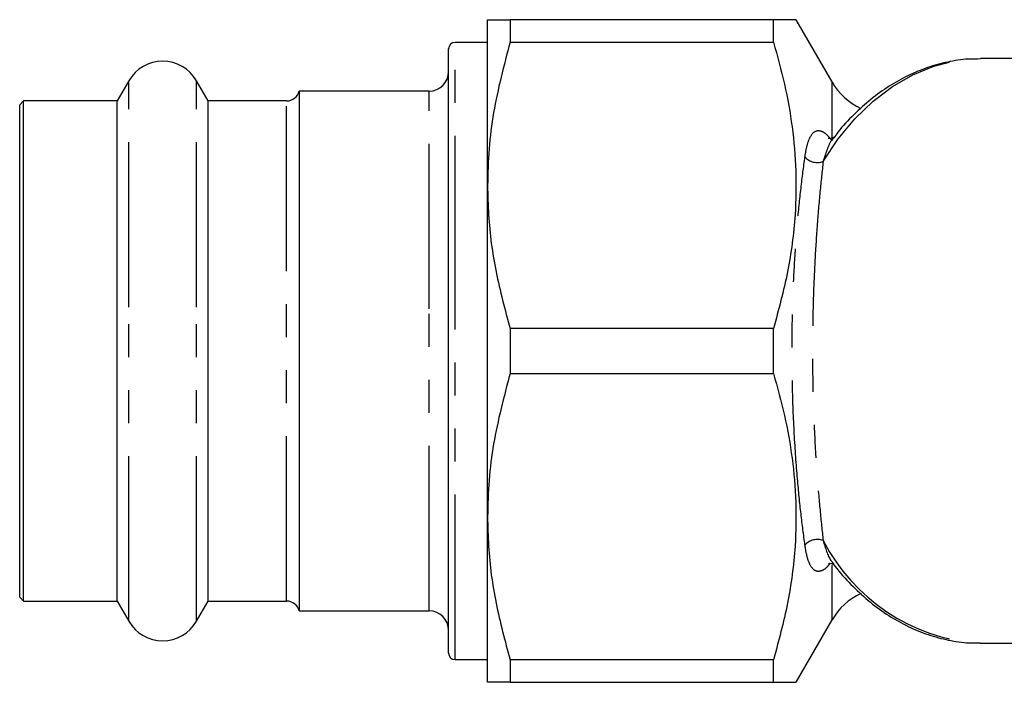
# Model space of a CAD drawing. Extents: x 7 to 372, y 98 to 289.
# Drawn here: x 14 to 51, y 98 to 124 of the extents above; entities that cross this region are included whole.
import ezdxf

# ---------------------------------------------------------------- set-up
doc = ezdxf.new("R2010")
doc.units = 0
doc.linetypes.add('PHANTOM', pattern=[12.7, 6.35, -1.27, 1.27, -1.27, 1.27, -1.27])
doc.layers.get('0').update_dxf_attribs({"linetype": 'CONTINUOUS'})

msp = doc.modelspace()

# ---------------------------------------------------------------- linework, layer by layer
at = {"color": 7, "linetype": 'CONTINUOUS'}
for p, q in [((31.588, 117.195), (31.588, 123.57)), ((32.454, 123.57), (32.454, 122.706)), ((42.588, 123.57), (32.454, 123.57)), ((42.588, 122.706), (42.588, 123.57)), ((44.839, 121.172), (43.454, 123.57)), ((30.088, 112.708), (30.088, 122.445)), ((31.588, 122.695), (30.338, 122.695)), ((32.454, 122.706), (42.588, 122.706)), ((50.432, 122.069), (50.553, 122.07)), ((55.019, 122.07), (50.553, 122.07)), ((17.789, 121.22), (17.342, 120.445)), ((20.835, 120.445), (20.387, 121.22)), ((29.338, 120.82), (24.338, 120.82)), ((24.338, 120.82), (24.338, 112.444)), ((13.738, 120.445), (13.588, 120.295)), ((13.588, 112.359), (13.588, 120.295)), ((17.342, 120.445), (13.738, 120.445)), ((13.738, 112.383), (13.738, 120.445)), ((17.342, 112.383), (17.342, 120.445)), ((23.854, 120.445), (20.835, 120.445)), ((20.835, 112.383), (20.835, 120.445)), ((31.588, 104.445), (31.588, 117.195)), ((30.088, 99.195), (30.088, 112.708)), ((13.588, 101.345), (13.588, 112.359)), ((13.738, 101.195), (13.738, 112.383)), ((17.342, 101.195), (17.342, 112.383)), ((20.835, 101.195), (20.835, 112.383)), ((24.338, 112.444), (24.338, 100.82)), ((32.454, 111.684), (32.454, 109.956)), ((42.588, 111.684), (32.454, 111.684)), ((42.588, 109.956), (42.588, 111.684)), ((32.454, 109.956), (42.588, 109.956)), ((31.588, 98.07), (31.588, 104.445)), ((13.588, 101.345), (13.738, 101.195)), ((13.738, 101.195), (17.342, 101.195)), ((17.342, 101.195), (17.789, 100.42)), ((20.387, 100.42), (20.835, 101.195)), ((20.835, 101.195), (23.854, 101.195)), ((24.338, 100.82), (29.338, 100.82)), ((43.454, 98.07), (44.839, 100.468)), ((50.553, 99.57), (52.961, 99.57)), ((30.338, 98.945), (31.588, 98.945)), ((42.588, 98.934), (32.454, 98.934)), ((32.454, 98.934), (32.454, 98.07)), ((42.588, 98.07), (42.588, 98.934)), ((32.454, 98.07), (42.588, 98.07))]:
    msp.add_line(p, q, dxfattribs=at)
at = {"color": 8, "linetype": 'PHANTOM'}
for p, q in [((30.338, 112.749), (30.338, 122.695)), ((17.789, 112.509), (17.789, 121.22)), ((20.387, 112.509), (20.387, 121.22)), ((44.839, 118.902), (44.839, 121.172)), ((29.338, 112.444), (29.338, 120.82)), ((23.854, 101.195), (23.854, 120.445)), ((17.789, 100.42), (17.789, 112.509)), ((20.387, 100.42), (20.387, 112.509)), ((30.338, 98.945), (30.338, 112.749)), ((29.338, 100.82), (29.338, 112.444)), ((44.839, 100.468), (44.839, 102.58))]:
    msp.add_line(p, q, dxfattribs=at)
at = {"color": 8, "linetype": 'PHANTOM', "flags": 128}
msp.add_lwpolyline([(44.499, 118.118), (45.08, 118.984), (45.722, 119.758), (46.418, 120.431), (47.161, 120.996), (47.943, 121.447), (48.753, 121.778), (49.584, 121.986), (50.425, 122.068), (50.432, 122.069)], dxfattribs=at)
at = {"color": 7, "linetype": 'CONTINUOUS', "flags": 128}
msp.add_lwpolyline([(50.553, 99.57), (50.425, 99.571), (50.418, 99.571)], dxfattribs=at)
at = {"color": 7, "linetype": 'CONTINUOUS'}
for centre, radius, start, end in [((30.338, 122.445), 0.25, 90, 180), ((19.088, 120.47), 1.5, 30, 150), ((29.338, 121.57), 0.75, 270, 0), ((47.004, 122.422), 2.5, 210, 245.0463), ((23.854, 120.945), 0.5, 270, 345.5225), ((23.854, 100.695), 0.5, 14.4775, 90), ((47.004, 99.218), 2.5, 114.7577, 150), ((29.338, 100.07), 0.75, 0, 90), ((19.088, 101.17), 1.5, 210, 330), ((30.338, 99.195), 0.25, 180, 270)]:
    msp.add_arc(centre, radius, start, end, dxfattribs=at)
at = {"color": 8, "linetype": 'PHANTOM'}
for centre, radius, start, end in [((44.268, 118.694), 0.621, 220.7432, 291.9156), ((44.268, 102.945), 0.621, 68.0844, 139.2568), ((51.036, 106.908), 7.362, 207.3847, 265.1825)]:
    msp.add_arc(centre, radius, start, end, dxfattribs=at)
at = {"color": 7, "linetype": 'CONTINUOUS'}
for points, knots in [([(31.588, 123.57), (31.615, 123.57), (31.663, 123.57), (31.991, 123.57), (32.299, 123.57), (32.454, 123.57)], [0, 0, 0, 0, 0.380334, 0.689312, 1, 1, 1, 1]), ([(43.444, 123.57), (43.447, 123.57), (43.473, 123.57), (43.36, 123.57), (43.089, 123.57), (42.755, 123.57), (42.588, 123.57)], [0, 0, 0, 0, 0.038828, 0.334382, 0.666102, 1, 1, 1, 1]), ([(32.454, 122.706), (32.216, 121.807), (31.857, 120.45), (31.625, 118.6), (31.6, 117.663), (31.588, 117.195)], [0, 0, 0, 0, 0.496104, 0.748065, 1, 1, 1, 1]), ([(42.588, 122.706), (42.737, 122.169), (43.036, 121.094), (43.329, 119.44), (43.473, 117.759), (43.44, 115.889), (43.175, 113.851), (42.785, 112.408), (42.588, 111.684)], [0, 0, 0, 0, 0.148683, 0.2973254, 0.4495171, 0.6016972, 0.7998457, 1, 1, 1, 1]), ([(50.422, 122.056), (50.307, 122.056), (49.928, 122.058), (49.288, 121.952), (48.512, 121.743), (47.756, 121.429), (47.026, 121.019), (46.327, 120.518), (45.67, 119.921), (45.194, 119.419), (44.957, 119.096), (44.905, 119.025)], [0, 0, 0, 0, 0.055501, 0.183538, 0.311645, 0.440224, 0.569572, 0.699845, 0.831051, 0.96308, 1, 1, 1, 1]), ([(44.904, 119.037), (44.905, 119.039), (44.913, 119.052), (44.859, 118.992), (44.72, 118.988), (44.701, 118.998), (44.693, 119.002)], [0, 0, 0, 0, 0.052013, 0.404288, 0.75986, 1, 1, 1, 1]), ([(31.588, 117.195), (31.596, 116.817), (31.62, 115.702), (31.869, 113.85), (32.259, 112.408), (32.454, 111.684)], [0, 0, 0, 0, 0.203408, 0.599699, 1, 1, 1, 1]), ([(32.454, 109.956), (32.216, 109.057), (31.857, 107.7), (31.625, 105.85), (31.6, 104.913), (31.588, 104.445)], [0, 0, 0, 0, 0.496104, 0.748065, 1, 1, 1, 1]), ([(42.588, 109.956), (42.737, 109.419), (43.036, 108.344), (43.329, 106.69), (43.473, 105.009), (43.44, 103.139), (43.175, 101.101), (42.785, 99.658), (42.588, 98.934)], [0, 0, 0, 0, 0.148683, 0.297325, 0.449517, 0.601697, 0.799846, 1, 1, 1, 1]), ([(31.588, 104.445), (31.596, 104.067), (31.62, 102.952), (31.869, 101.1), (32.259, 99.658), (32.454, 98.934)], [0, 0, 0, 0, 0.203408, 0.599698, 1, 1, 1, 1]), ([(44.698, 102.64), (44.701, 102.642), (44.71, 102.647), (44.828, 102.656), (44.906, 102.598), (44.9, 102.605), (44.898, 102.608)], [0, 0, 0, 0, 0.208523, 0.500778, 0.842982, 1, 1, 1, 1]), ([(44.893, 102.623), (44.912, 102.595), (45.118, 102.308), (45.561, 101.831), (46.221, 101.208), (46.928, 100.683), (47.669, 100.253), (48.436, 99.923), (49.222, 99.701), (49.882, 99.587), (50.277, 99.585), (50.406, 99.585)], [0, 0, 0, 0, 0.014299, 0.14825, 0.281842, 0.414845, 0.547028, 0.678211, 0.808331, 0.937483, 1, 1, 1, 1]), ([(32.454, 98.07), (32.3, 98.07), (31.991, 98.07), (31.663, 98.07), (31.615, 98.07), (31.588, 98.07)], [0, 0, 0, 0, 0.309076, 0.619666, 1, 1, 1, 1]), ([(42.588, 98.07), (42.754, 98.07), (43.088, 98.07), (43.358, 98.07), (43.47, 98.07), (43.446, 98.07), (43.443, 98.07)], [0, 0, 0, 0, 0.331845, 0.66561, 0.953725, 1, 1, 1, 1])]:
    msp.add_open_spline(points, degree=3, knots=knots, dxfattribs=at)
at = {"color": 8, "linetype": 'PHANTOM'}
for points, knots in [([(43.797, 118.289), (43.824, 118.448), (43.877, 118.766), (44.016, 119.12), (44.203, 119.313), (44.421, 119.303), (44.625, 119.175), (44.754, 119.012), (44.816, 118.934)], [0, 0, 0, 0, 0.202592, 0.404791, 0.624924, 0.789058, 0.899816, 1, 1, 1, 1]), ([(44.91, 119.022), (44.884, 118.997), (44.78, 118.891), (44.645, 118.582), (44.548, 118.274), (44.499, 118.118)], [0, 0, 0, 0, 0.136348, 0.562774, 1, 1, 1, 1]), ([(43.797, 103.351), (43.746, 103.74), (43.645, 104.518), (43.5, 105.954), (43.381, 107.614), (43.31, 109.403), (43.296, 111.158), (43.328, 112.789), (43.402, 114.33), (43.509, 115.772), (43.645, 117.119), (43.746, 117.899), (43.797, 118.289)], [0, 0, 0, 0, 0.097574, 0.195095, 0.308327, 0.421479, 0.519774, 0.618075, 0.711205, 0.804373, 0.902159, 1, 1, 1, 1]), ([(44.499, 118.118), (44.458, 117.737), (44.375, 116.974), (44.263, 115.658), (44.173, 114.248), (44.11, 112.743), (44.083, 111.15), (44.095, 109.436), (44.156, 107.689), (44.255, 106.066), (44.376, 104.662), (44.458, 103.902), (44.499, 103.521)], [0, 0, 0, 0, 0.098168, 0.196278, 0.289323, 0.382326, 0.480289, 0.578246, 0.691206, 0.804254, 0.902098, 1, 1, 1, 1]), ([(44.499, 103.521), (44.584, 103.232), (44.692, 102.861), (44.874, 102.666), (44.915, 102.623)], [0, 0, 0, 0, 0.781004, 1, 1, 1, 1]), ([(44.749, 102.628), (44.708, 102.577), (44.603, 102.448), (44.419, 102.338), (44.186, 102.325), (44, 102.548), (43.868, 102.917), (43.821, 103.206), (43.797, 103.351)], [0, 0, 0, 0, 0.070695, 0.178073, 0.354686, 0.618945, 0.809344, 1, 1, 1, 1])]:
    msp.add_open_spline(points, degree=3, knots=knots, dxfattribs=at)

doc.saveas('drawing.dxf')
